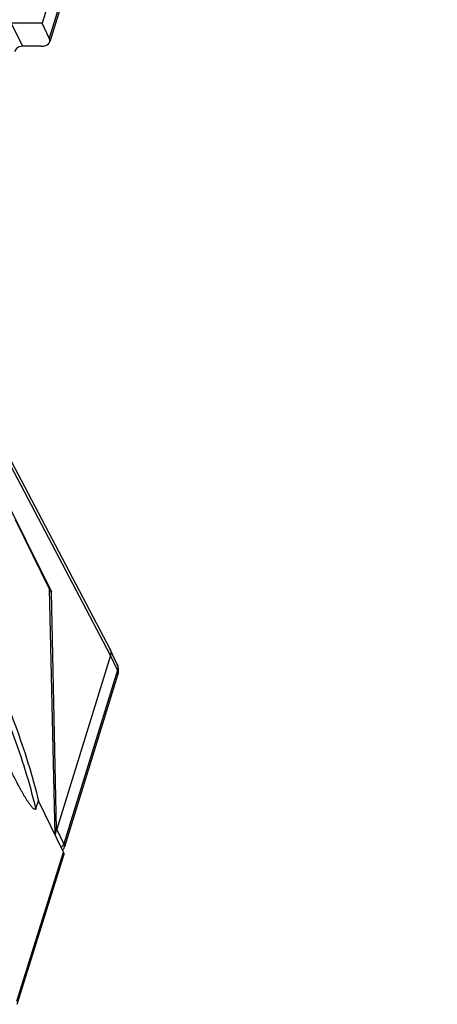
# Model space of a CAD drawing. Units: millimetres. Extents: x -650 to 420, y 0 to 367.
# Drawn here: x 361 to 367, y 116 to 131 of the extents above; entities that cross this region are included whole.
import ezdxf

# ---------------------------------------------------------------- set-up
doc = ezdxf.new("R2010")
doc.units = ezdxf.units.MM
doc.header["$LTSCALE"] = 23.1
doc.layers.add('INTF_1', color=7, linetype='CONTINUOUS')

msp = doc.modelspace()

# ---------------------------------------------------------------- linework, layer by layer
at = {"layer": 'INTF_1', "color": 7, "linetype": 'CONTINUOUS'}
for p, q in [((366.6451, 149.4416), (360.9255, 130.9326)), ((366.7998, 149.3072), (361.0364, 130.656)), ((360.9255, 130.9326), (360.4614, 130.9326)), ((361.03, 130.714), (360.9255, 130.9326)), ((360.9063, 130.5907), (360.6292, 130.5907)), ((361.9344, 121.6235), (360.3612, 124.6157)), ((360.3077, 123.9944), (361.0633, 122.4797)), ((361.0324, 122.5186), (360.5273, 123.5479)), ((361.1163, 118.8648), (361.0324, 122.5186)), ((361.0633, 122.4797), (361.0333, 122.4797)), ((361.1374, 118.9476), (361.0633, 122.4797)), ((361.9344, 121.6235), (361.9365, 121.6192)), ((362.0405, 121.3977), (361.9365, 121.6192)), ((361.9404, 121.5327), (361.1416, 118.9477)), ((362.0505, 121.2537), (361.2561, 118.6829)), ((360.8314, 119.2539), (360.8677, 119.3714)), ((361.2429, 118.6068), (360.8677, 119.3714)), ((360.5499, 116.3432), (361.248, 118.5623))]:
    msp.add_line(p, q, dxfattribs=at)
at = {"layer": 'INTF_1', "color": 9, "linetype": 'CONTINUOUS'}
for p, q in [((366.7935, 149.3651), (361.03, 130.714)), ((360.4614, 130.9326), (360.6292, 130.5907)), ((361.9404, 121.5327), (360.3584, 124.5416)), ((362.0441, 121.3117), (361.9404, 121.5327)), ((362.0441, 121.3117), (361.2468, 118.7315)), ((361.2468, 118.7315), (361.1416, 118.9477)), ((360.545, 116.3882), (361.2429, 118.6068))]:
    msp.add_line(p, q, dxfattribs=at)
at = {"layer": 'INTF_1', "color": 7, "linetype": 'CONTINUOUS'}
msp.add_lwpolyline([(361.2277, 118.6379), (361.2339, 118.6441), (361.2396, 118.6509), (361.2446, 118.6582), (361.2491, 118.6659), (361.2528, 118.6739), (361.2561, 118.6829)], dxfattribs=at)
msp.add_arc((361.8594, 121.3127), 0.2, 342.82746, 25.1378, dxfattribs=at)
at = {"layer": 'INTF_1', "color": 9, "linetype": 'CONTINUOUS'}
msp.add_arc((361.9466, 121.3537), 0.1036, 23.2054, 25.13785, dxfattribs=at)
at = {"layer": 'INTF_1', "color": 7, "linetype": 'CONTINUOUS'}
for centre, major_axis, ratio, start_param, end_param in [((360.8453, 130.7151), (0.1911, -0.059), 0.5725407, 5.2073212, 6.7693909), ((361.0454, 118.9561), (-0.0014, 0.1295), 0.7109689, -2.2816731, -1.6443195), ((359.907, 121.2959), (-1.2338, 2.3493), 0.0218072, -3.1851953, -3.1196967), ((361.1048, 118.6068), (0.1433, -0.0443), 0.5725523, -0.0028941, 0.4949643)]:
    msp.add_ellipse(centre, major_axis=major_axis, ratio=ratio, start_param=start_param, end_param=end_param, dxfattribs=at)
for points, knots in [([(360.6292, 130.5907), (360.6166, 130.5907), (360.5909, 130.5863), (360.5466, 130.565), (360.5198, 130.535), (360.5128, 130.5124)], [0, 0, 0, 0, 0.2548923, 0.5196304, 1, 1, 1, 1]), ([(358.6714, 123.847), (358.9373, 123.486), (359.429, 122.7599), (360.0522, 121.6363), (360.5389, 120.5115), (360.7752, 119.7491), (360.8677, 119.3714)], [0, 0, 0, 0, 0.2681513, 0.5237886, 0.7674248, 1, 1, 1, 1]), ([(361.9365, 121.6192), (361.9425, 121.6064), (361.9494, 121.5769), (361.9449, 121.5472), (361.9404, 121.5327)], [0, 0, 0, 0, 0.4823967, 1, 1, 1, 1]), ([(360.8314, 119.2539), (360.8303, 119.2504), (360.8281, 119.2456), (360.8227, 119.2425), (360.8181, 119.2416), (360.8122, 119.2427), (360.8032, 119.2471), (360.7923, 119.2554), (360.7799, 119.2674), (360.7676, 119.2811), (360.7555, 119.2959), (360.7436, 119.3116), (360.7277, 119.3337), (360.7082, 119.3626), (360.6853, 119.3986), (360.6627, 119.4359), (360.6403, 119.4742), (360.6181, 119.5134), (360.5887, 119.5669), (360.5524, 119.6352), (360.5096, 119.7188), (360.4816, 119.7753), (360.4676, 119.8038)], [0, 0, 0, 0, 0.0158032, 0.0213156, 0.0262914, 0.0361607, 0.0467275, 0.0699465, 0.0952765, 0.1220742, 0.1499577, 0.1786867, 0.2081, 0.2685499, 0.3307005, 0.3941808, 0.4587449, 0.5242187, 0.5904734, 0.7249472, 0.8615878, 1, 1, 1, 1])]:
    msp.add_open_spline(points, degree=3, knots=knots, dxfattribs=at)
at = {"layer": 'INTF_1', "color": 9, "linetype": 'CONTINUOUS'}
for points, knots in [([(360.8314, 119.2539), (360.7389, 119.6316), (360.5026, 120.394), (360.0159, 121.5188), (359.3927, 122.6424), (358.9009, 123.3685), (358.6351, 123.7295)], [0, 0, 0, 0, 0.2325752, 0.4762112, 0.7318483, 1, 1, 1, 1]), ([(362.0419, 121.3945), (362.0472, 121.382), (362.0531, 121.3538), (362.0485, 121.3255), (362.0441, 121.3117)], [0, 0, 0, 0, 0.483243, 1, 1, 1, 1]), ([(362.0441, 121.3117), (362.0486, 121.3023), (362.0548, 121.283), (362.0533, 121.2627), (362.0505, 121.2537)], [0, 0, 0, 0, 0.5252342, 1, 1, 1, 1]), ([(361.2074, 118.6791), (361.2122, 118.6826), (361.229, 118.6968), (361.2421, 118.716), (361.2468, 118.7315)], [0, 0, 0, 0, 0.2678801, 1, 1, 1, 1]), ([(361.2561, 118.6829), (361.2581, 118.6896), (361.2573, 118.7071), (361.251, 118.7227), (361.2468, 118.7315)], [0, 0, 0, 0, 0.41768, 1, 1, 1, 1])]:
    msp.add_open_spline(points, degree=3, knots=knots, dxfattribs=at)

doc.saveas('drawing.dxf')
